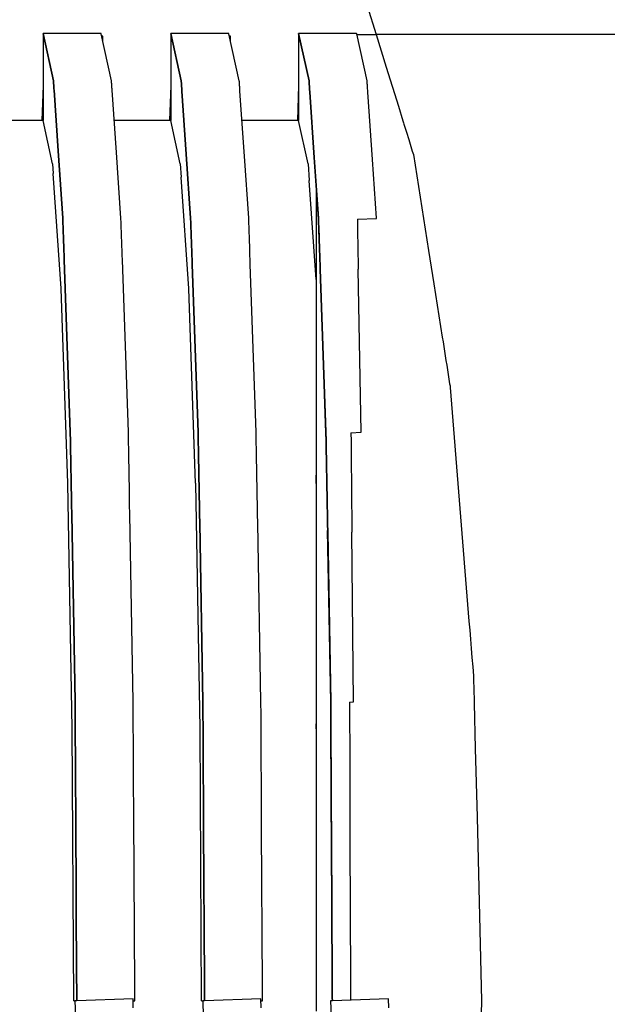
# Model space of a CAD drawing. Units: millimetres. Extents: x -89464 to -40948, y 26700 to 55726.
# Drawn here: x -85713 to -85710, y 39285 to 39290 of the extents above; entities that cross this region are included whole.
import ezdxf

# ---------------------------------------------------------------- set-up
doc = ezdxf.new("R2010")
doc.units = ezdxf.units.MM
doc.layers.add('Vaillant_HEIZ', color=7, linetype='Continuous')

msp = doc.modelspace()

# ---------------------------------------------------------------- linework, layer by layer
at = {"layer": 'Vaillant_HEIZ'}
for p, q in [((-85711.3632, 39289.76), (-85711.319, 39289.6179)), ((-85712.6888, 39289.623), (-85712.978, 39289.623)), ((-85712.978, 39289.623), (-85712.926, 39289.3872)), ((-85712.926, 39289.3872), (-85712.978, 39289.623)), ((-85712.978, 39289.623), (-85712.978, 39289.6194)), ((-85712.978, 39289.6194), (-85712.978, 39289.6159)), ((-85712.978, 39289.6159), (-85712.978, 39289.6124)), ((-85712.978, 39289.6124), (-85712.978, 39289.6089)), ((-85712.978, 39289.6089), (-85712.978, 39289.6054)), ((-85712.978, 39289.6054), (-85712.978, 39289.6018)), ((-85712.978, 39289.6018), (-85712.978, 39289.5983)), ((-85712.978, 39289.5983), (-85712.978, 39289.5948)), ((-85712.978, 39289.5948), (-85712.978, 39289.5913)), ((-85712.978, 39289.5913), (-85712.978, 39289.1889)), ((-85712.6885, 39289.6214), (-85712.6888, 39289.623)), ((-85712.6369, 39289.3872), (-85712.6885, 39289.6214)), ((-85712.6799, 39289.6099), (-85712.686, 39289.6101)), ((-85712.6807, 39289.5861), (-85712.6799, 39289.6099)), ((-85712.0523, 39289.623), (-85712.3414, 39289.623)), ((-85712.3414, 39289.623), (-85712.2895, 39289.3872)), ((-85712.2895, 39289.3872), (-85712.3414, 39289.623)), ((-85712.3414, 39289.623), (-85712.3414, 39289.6194)), ((-85712.3414, 39289.6194), (-85712.3414, 39289.6159)), ((-85712.3414, 39289.6159), (-85712.3414, 39289.6124)), ((-85712.3414, 39289.6124), (-85712.3414, 39289.6089)), ((-85712.3414, 39289.6089), (-85712.3414, 39289.6054)), ((-85712.3414, 39289.6054), (-85712.3414, 39289.6018)), ((-85712.3414, 39289.6018), (-85712.3414, 39289.5983)), ((-85712.3414, 39289.5983), (-85712.3414, 39289.5948)), ((-85712.3414, 39289.5948), (-85712.3414, 39289.5913)), ((-85712.3414, 39289.5913), (-85712.3414, 39289.5878)), ((-85712.0519, 39289.6214), (-85712.0523, 39289.623)), ((-85712.0003, 39289.3872), (-85712.0519, 39289.6214)), ((-85712.0433, 39289.6099), (-85712.0494, 39289.6101)), ((-85712.0442, 39289.5861), (-85712.0433, 39289.6099)), ((-85711.4157, 39289.623), (-85711.7049, 39289.623)), ((-85711.7049, 39289.623), (-85711.6529, 39289.3872)), ((-85711.6529, 39289.3872), (-85711.7049, 39289.623)), ((-85711.7049, 39289.623), (-85711.7049, 39289.6194)), ((-85711.7049, 39289.6194), (-85711.7049, 39289.6159)), ((-85711.7049, 39289.6159), (-85711.7049, 39289.6124)), ((-85711.7049, 39289.6124), (-85711.7049, 39289.6089)), ((-85711.7049, 39289.6089), (-85711.7049, 39289.6054)), ((-85711.7049, 39289.6054), (-85711.7049, 39289.6018)), ((-85711.7049, 39289.6018), (-85711.7049, 39289.5983)), ((-85711.7049, 39289.5983), (-85711.7049, 39289.5948)), ((-85711.7049, 39289.5948), (-85711.7049, 39289.5913)), ((-85711.7049, 39289.5913), (-85711.7049, 39289.5878)), ((-85711.4154, 39289.6214), (-85711.4157, 39289.623)), ((-85711.3638, 39289.3872), (-85711.4154, 39289.6214)), ((-85711.3187, 39289.6169), (-85711.4144, 39289.6169)), ((-85607.5511, 39289.623), (-85711.3192, 39289.6185)), ((-85711.319, 39289.6179), (-85711.2682, 39289.4544)), ((-85712.3414, 39289.5878), (-85712.3414, 39289.1889)), ((-85711.7049, 39289.5878), (-85711.7049, 39289.5843)), ((-85711.7049, 39289.5843), (-85711.7049, 39289.1889)), ((-85711.2682, 39289.4544), (-85711.208, 39289.2607)), ((-85712.978, 39289.3639), (-85712.9841, 39289.1889)), ((-85712.926, 39289.3872), (-85712.9257, 39289.3821)), ((-85712.9257, 39289.3821), (-85712.926, 39289.3872)), ((-85712.9257, 39289.3821), (-85712.9253, 39289.377)), ((-85712.9253, 39289.377), (-85712.9257, 39289.3821)), ((-85712.9253, 39289.377), (-85712.925, 39289.3719)), ((-85712.925, 39289.3719), (-85712.9253, 39289.377)), ((-85712.925, 39289.3719), (-85712.9246, 39289.3668)), ((-85712.9246, 39289.3668), (-85712.925, 39289.3719)), ((-85712.9246, 39289.3668), (-85712.9243, 39289.3617)), ((-85712.9243, 39289.3617), (-85712.9246, 39289.3668)), ((-85712.9243, 39289.3617), (-85712.924, 39289.3566)), ((-85712.924, 39289.3566), (-85712.9243, 39289.3617)), ((-85712.924, 39289.3566), (-85712.9236, 39289.3515)), ((-85712.9236, 39289.3515), (-85712.924, 39289.3566)), ((-85712.9236, 39289.3515), (-85712.9233, 39289.3464)), ((-85712.9233, 39289.3464), (-85712.9236, 39289.3515)), ((-85712.9233, 39289.3464), (-85712.9229, 39289.3413)), ((-85712.9229, 39289.3413), (-85712.9233, 39289.3464)), ((-85712.6365, 39289.3821), (-85712.6369, 39289.3872)), ((-85712.6362, 39289.377), (-85712.6365, 39289.3821)), ((-85712.6358, 39289.3719), (-85712.6362, 39289.377)), ((-85712.6355, 39289.3668), (-85712.6358, 39289.3719)), ((-85712.6351, 39289.3617), (-85712.6355, 39289.3668)), ((-85712.6348, 39289.3566), (-85712.6351, 39289.3617)), ((-85712.6344, 39289.3515), (-85712.6348, 39289.3566)), ((-85712.6341, 39289.3464), (-85712.6344, 39289.3515)), ((-85712.6337, 39289.3413), (-85712.6341, 39289.3464)), ((-85712.3414, 39289.3639), (-85712.3475, 39289.1889)), ((-85712.2895, 39289.3872), (-85712.2891, 39289.3821)), ((-85712.2891, 39289.3821), (-85712.2895, 39289.3872)), ((-85712.2891, 39289.3821), (-85712.2888, 39289.377)), ((-85712.2888, 39289.377), (-85712.2891, 39289.3821)), ((-85712.2888, 39289.377), (-85712.2884, 39289.3719)), ((-85712.2884, 39289.3719), (-85712.2888, 39289.377)), ((-85712.2884, 39289.3719), (-85712.2881, 39289.3668)), ((-85712.2881, 39289.3668), (-85712.2884, 39289.3719)), ((-85712.2881, 39289.3668), (-85712.2877, 39289.3617)), ((-85712.2877, 39289.3617), (-85712.2881, 39289.3668)), ((-85712.2877, 39289.3617), (-85712.2874, 39289.3566)), ((-85712.2874, 39289.3566), (-85712.2877, 39289.3617)), ((-85712.2874, 39289.3566), (-85712.287, 39289.3515)), ((-85712.287, 39289.3515), (-85712.2874, 39289.3566)), ((-85712.287, 39289.3515), (-85712.2867, 39289.3464)), ((-85712.2867, 39289.3464), (-85712.287, 39289.3515)), ((-85712.2867, 39289.3464), (-85712.2863, 39289.3413)), ((-85712.2863, 39289.3413), (-85712.2867, 39289.3464)), ((-85712, 39289.3821), (-85712.0003, 39289.3872)), ((-85711.9996, 39289.377), (-85712, 39289.3821)), ((-85711.9993, 39289.3719), (-85711.9996, 39289.377)), ((-85711.9989, 39289.3668), (-85711.9993, 39289.3719)), ((-85711.9986, 39289.3617), (-85711.9989, 39289.3668)), ((-85711.9982, 39289.3566), (-85711.9986, 39289.3617)), ((-85711.9979, 39289.3515), (-85711.9982, 39289.3566)), ((-85711.9975, 39289.3464), (-85711.9979, 39289.3515)), ((-85711.9972, 39289.3413), (-85711.9975, 39289.3464)), ((-85711.7049, 39289.3639), (-85711.711, 39289.1889)), ((-85711.6529, 39289.3872), (-85711.6526, 39289.3821)), ((-85711.6526, 39289.3821), (-85711.6529, 39289.3872)), ((-85711.6526, 39289.3821), (-85711.6522, 39289.377)), ((-85711.6522, 39289.377), (-85711.6526, 39289.3821)), ((-85711.6522, 39289.377), (-85711.6519, 39289.3719)), ((-85711.6519, 39289.3719), (-85711.6522, 39289.377)), ((-85711.6519, 39289.3719), (-85711.6515, 39289.3668)), ((-85711.6515, 39289.3668), (-85711.6519, 39289.3719)), ((-85711.6515, 39289.3668), (-85711.6512, 39289.3617)), ((-85711.6512, 39289.3617), (-85711.6515, 39289.3668)), ((-85711.6512, 39289.3617), (-85711.6508, 39289.3566)), ((-85711.6508, 39289.3566), (-85711.6512, 39289.3617)), ((-85711.6508, 39289.3566), (-85711.6505, 39289.3515)), ((-85711.6505, 39289.3515), (-85711.6508, 39289.3566)), ((-85711.6505, 39289.3515), (-85711.6501, 39289.3464)), ((-85711.6501, 39289.3464), (-85711.6505, 39289.3515)), ((-85711.6501, 39289.3464), (-85711.6498, 39289.3413)), ((-85711.6498, 39289.3413), (-85711.6501, 39289.3464)), ((-85711.3634, 39289.3821), (-85711.3638, 39289.3872)), ((-85711.3631, 39289.377), (-85711.3634, 39289.3821)), ((-85711.3627, 39289.3719), (-85711.3631, 39289.377)), ((-85711.3624, 39289.3668), (-85711.3627, 39289.3719)), ((-85711.362, 39289.3617), (-85711.3624, 39289.3668)), ((-85711.3617, 39289.3566), (-85711.362, 39289.3617)), ((-85711.3613, 39289.3515), (-85711.3617, 39289.3566)), ((-85711.361, 39289.3464), (-85711.3613, 39289.3515)), ((-85711.3606, 39289.3413), (-85711.361, 39289.3464)), ((-85712.9229, 39289.3413), (-85712.9022, 39289.0385)), ((-85712.9022, 39289.0385), (-85712.9229, 39289.3413)), ((-85712.6124, 39289.0295), (-85712.6337, 39289.3413)), ((-85712.2863, 39289.3413), (-85712.286, 39289.3362)), ((-85712.286, 39289.3362), (-85712.2863, 39289.3413)), ((-85712.286, 39289.3362), (-85712.2644, 39289.0215)), ((-85712.2644, 39289.0215), (-85712.286, 39289.3362)), ((-85711.9968, 39289.3362), (-85711.9972, 39289.3413)), ((-85711.9747, 39289.0125), (-85711.9968, 39289.3362)), ((-85711.6498, 39289.3413), (-85711.6494, 39289.3362)), ((-85711.6494, 39289.3362), (-85711.6498, 39289.3413)), ((-85711.6494, 39289.3362), (-85711.6491, 39289.3311)), ((-85711.6491, 39289.3311), (-85711.6494, 39289.3362)), ((-85711.6491, 39289.3311), (-85711.6267, 39289.0045)), ((-85711.6267, 39289.0045), (-85711.6491, 39289.3311)), ((-85711.3603, 39289.3362), (-85711.3606, 39289.3413)), ((-85711.3599, 39289.3311), (-85711.3603, 39289.3362)), ((-85711.3369, 39288.9956), (-85711.3599, 39289.3311)), ((-85711.208, 39289.2607), (-85711.1852, 39289.1875)), ((-85712.978, 39289.1889), (-85713.2599, 39289.1889)), ((-85712.9307, 39288.9746), (-85712.978, 39289.1889)), ((-85712.3414, 39289.1889), (-85712.6233, 39289.1889)), ((-85712.2942, 39288.9746), (-85712.3414, 39289.1889)), ((-85711.7049, 39289.1889), (-85711.9867, 39289.1889)), ((-85711.6576, 39288.9746), (-85711.7049, 39289.1889)), ((-85711.1852, 39289.1875), (-85711.1836, 39289.1824)), ((-85711.1836, 39289.1824), (-85711.182, 39289.1773)), ((-85711.182, 39289.1773), (-85711.1804, 39289.1721)), ((-85711.1804, 39289.1721), (-85711.1789, 39289.167)), ((-85711.1789, 39289.167), (-85711.1773, 39289.1619)), ((-85711.1773, 39289.1619), (-85711.1757, 39289.1568)), ((-85711.1757, 39289.1568), (-85711.1741, 39289.1517)), ((-85711.1741, 39289.1517), (-85711.1725, 39289.1466)), ((-85711.1725, 39289.1466), (-85711.1709, 39289.1414)), ((-85711.1709, 39289.1414), (-85711.1693, 39289.1363)), ((-85711.1693, 39289.1363), (-85711.1677, 39289.1312)), ((-85711.1677, 39289.1312), (-85711.1565, 39289.0952)), ((-85711.1565, 39289.0952), (-85711.1386, 39289.0375)), ((-85712.9022, 39289.0385), (-85712.8792, 39288.7031)), ((-85712.8792, 39288.7031), (-85712.9022, 39289.0385)), ((-85712.59, 39288.7031), (-85712.6124, 39289.0295)), ((-85712.2644, 39289.0215), (-85712.2426, 39288.7031)), ((-85712.2426, 39288.7031), (-85712.2644, 39289.0215)), ((-85711.9535, 39288.7031), (-85711.9747, 39289.0125)), ((-85711.6267, 39289.0045), (-85711.6061, 39288.7031)), ((-85711.6061, 39288.7031), (-85711.6267, 39289.0045)), ((-85711.1386, 39289.0375), (-85711.1332, 39289.0202)), ((-85711.1332, 39289.0202), (-85711.0574, 39288.5415)), ((-85712.9307, 39288.9746), (-85712.9307, 39288.9745)), ((-85712.9307, 39288.9745), (-85712.9273, 39288.9252)), ((-85712.2942, 39288.9746), (-85712.2941, 39288.9745)), ((-85712.2941, 39288.9745), (-85712.2896, 39288.9082)), ((-85711.6576, 39288.9746), (-85711.6576, 39288.9745)), ((-85711.6576, 39288.9745), (-85711.6519, 39288.8912)), ((-85711.3169, 39288.7031), (-85711.3369, 39288.9956)), ((-85712.8881, 39288.3526), (-85712.9273, 39288.9252)), ((-85712.2515, 39288.3526), (-85712.2896, 39288.9082)), ((-85711.6181, 39288.3979), (-85711.6519, 39288.8912)), ((-85711.6062, 39288.6989), (-85711.6181, 39288.8723)), ((-85711.6181, 39288.8723), (-85711.6181, 39288.6982)), ((-85712.8792, 39288.7031), (-85712.8784, 39288.6801)), ((-85712.8784, 39288.6801), (-85712.8792, 39288.7031)), ((-85712.8784, 39288.6801), (-85712.8776, 39288.657)), ((-85712.8776, 39288.657), (-85712.8784, 39288.6801)), ((-85712.5892, 39288.6801), (-85712.59, 39288.7031)), ((-85712.5884, 39288.657), (-85712.5892, 39288.6801)), ((-85712.2426, 39288.7031), (-85712.2418, 39288.6801)), ((-85712.2418, 39288.6801), (-85712.2426, 39288.7031)), ((-85712.2418, 39288.6801), (-85712.241, 39288.657)), ((-85712.241, 39288.657), (-85712.2418, 39288.6801)), ((-85711.9527, 39288.6801), (-85711.9535, 39288.7031)), ((-85711.9519, 39288.657), (-85711.9527, 39288.6801)), ((-85711.6181, 39288.6982), (-85711.6181, 39288.6875)), ((-85711.6181, 39288.6875), (-85711.6181, 39288.6645)), ((-85711.6181, 39288.6645), (-85711.6181, 39288.6414)), ((-85711.6061, 39288.6982), (-85711.6062, 39288.6989)), ((-85711.6061, 39288.7031), (-85711.6053, 39288.6801)), ((-85711.6053, 39288.6801), (-85711.6061, 39288.7031)), ((-85711.6061, 39288.6982), (-85711.6058, 39288.6871)), ((-85711.6058, 39288.6871), (-85711.605, 39288.664)), ((-85711.6053, 39288.6801), (-85711.6045, 39288.657)), ((-85711.6045, 39288.657), (-85711.6053, 39288.6801)), ((-85711.605, 39288.664), (-85711.6041, 39288.6409)), ((-85711.4123, 39288.6982), (-85711.3169, 39288.7017)), ((-85711.4123, 39288.6982), (-85711.412, 39288.6801)), ((-85711.412, 39288.6801), (-85711.4116, 39288.657)), ((-85711.3169, 39288.7017), (-85711.3169, 39288.7031)), ((-85712.8776, 39288.657), (-85712.8768, 39288.6339)), ((-85712.8768, 39288.6339), (-85712.8776, 39288.657)), ((-85712.8768, 39288.6339), (-85712.876, 39288.6108)), ((-85712.876, 39288.6108), (-85712.8768, 39288.6339)), ((-85712.876, 39288.6108), (-85712.8752, 39288.5877)), ((-85712.8752, 39288.5877), (-85712.876, 39288.6108)), ((-85712.5876, 39288.6339), (-85712.5884, 39288.657)), ((-85712.5868, 39288.6108), (-85712.5876, 39288.6339)), ((-85712.586, 39288.5877), (-85712.5868, 39288.6108)), ((-85712.241, 39288.657), (-85712.2402, 39288.6339)), ((-85712.2402, 39288.6339), (-85712.241, 39288.657)), ((-85712.2402, 39288.6339), (-85712.2394, 39288.6108)), ((-85712.2394, 39288.6108), (-85712.2402, 39288.6339)), ((-85712.2394, 39288.6108), (-85712.2386, 39288.5877)), ((-85712.2386, 39288.5877), (-85712.2394, 39288.6108)), ((-85711.9511, 39288.6339), (-85711.9519, 39288.657)), ((-85711.9502, 39288.6108), (-85711.9511, 39288.6339)), ((-85711.9494, 39288.5877), (-85711.9502, 39288.6108)), ((-85711.6181, 39288.6414), (-85711.6181, 39288.6183)), ((-85711.6181, 39288.6183), (-85711.6181, 39288.5953)), ((-85711.6045, 39288.657), (-85711.6037, 39288.6339)), ((-85711.6037, 39288.6339), (-85711.6045, 39288.657)), ((-85711.6041, 39288.6409), (-85711.6033, 39288.6178)), ((-85711.6037, 39288.6339), (-85711.6029, 39288.6108)), ((-85711.6029, 39288.6108), (-85711.6037, 39288.6339)), ((-85711.6033, 39288.6178), (-85711.6025, 39288.5947)), ((-85711.6029, 39288.6108), (-85711.6021, 39288.5877)), ((-85711.6021, 39288.5877), (-85711.6029, 39288.6108)), ((-85711.4116, 39288.657), (-85711.4112, 39288.6339)), ((-85711.4112, 39288.6339), (-85711.4108, 39288.6108)), ((-85711.4108, 39288.6108), (-85711.4104, 39288.5877)), ((-85712.8752, 39288.5877), (-85712.8744, 39288.5647)), ((-85712.8744, 39288.5647), (-85712.8752, 39288.5877)), ((-85712.8744, 39288.5647), (-85712.8736, 39288.5416)), ((-85712.8736, 39288.5416), (-85712.8744, 39288.5647)), ((-85712.5852, 39288.5647), (-85712.586, 39288.5877)), ((-85712.5844, 39288.5416), (-85712.5852, 39288.5647)), ((-85712.2386, 39288.5877), (-85712.2378, 39288.5647)), ((-85712.2378, 39288.5647), (-85712.2386, 39288.5877)), ((-85712.2378, 39288.5647), (-85712.237, 39288.5416)), ((-85712.237, 39288.5416), (-85712.2378, 39288.5647)), ((-85711.9486, 39288.5647), (-85711.9494, 39288.5877)), ((-85711.9478, 39288.5416), (-85711.9486, 39288.5647)), ((-85711.6181, 39288.5953), (-85711.6181, 39288.5722)), ((-85711.6181, 39288.5722), (-85711.6181, 39288.5491)), ((-85711.6025, 39288.5947), (-85711.6017, 39288.5716)), ((-85711.6021, 39288.5877), (-85711.6013, 39288.5647)), ((-85711.6013, 39288.5647), (-85711.6021, 39288.5877)), ((-85711.6017, 39288.5716), (-85711.6009, 39288.5485)), ((-85711.6013, 39288.5647), (-85711.6004, 39288.5416)), ((-85711.6004, 39288.5416), (-85711.6013, 39288.5647)), ((-85711.4104, 39288.5877), (-85711.41, 39288.5647)), ((-85711.41, 39288.5647), (-85711.4096, 39288.5416)), ((-85712.8736, 39288.5416), (-85712.8727, 39288.5185)), ((-85712.8727, 39288.5185), (-85712.8736, 39288.5416)), ((-85712.8727, 39288.5185), (-85712.8719, 39288.4954)), ((-85712.8719, 39288.4954), (-85712.8727, 39288.5185)), ((-85712.5836, 39288.5185), (-85712.5844, 39288.5416)), ((-85712.5828, 39288.4954), (-85712.5836, 39288.5185)), ((-85712.237, 39288.5416), (-85712.2362, 39288.5185)), ((-85712.2362, 39288.5185), (-85712.237, 39288.5416)), ((-85712.2362, 39288.5185), (-85712.2354, 39288.4954)), ((-85712.2354, 39288.4954), (-85712.2362, 39288.5185)), ((-85711.947, 39288.5185), (-85711.9478, 39288.5416)), ((-85711.9462, 39288.4954), (-85711.947, 39288.5185)), ((-85711.6181, 39288.5491), (-85711.6181, 39288.5261)), ((-85711.6181, 39288.5261), (-85711.6181, 39288.503)), ((-85711.6009, 39288.5485), (-85711.6001, 39288.5254)), ((-85711.6004, 39288.5416), (-85711.5996, 39288.5185)), ((-85711.5996, 39288.5185), (-85711.6004, 39288.5416)), ((-85711.6001, 39288.5254), (-85711.5993, 39288.5023)), ((-85711.5996, 39288.5185), (-85711.5988, 39288.4954)), ((-85711.5988, 39288.4954), (-85711.5996, 39288.5185)), ((-85711.4096, 39288.5416), (-85711.4092, 39288.5185)), ((-85711.4092, 39288.5185), (-85711.4088, 39288.4954)), ((-85711.0574, 39288.5415), (-85711.0312, 39288.3763)), ((-85712.8719, 39288.4954), (-85712.842, 39287.6376)), ((-85712.842, 39287.6376), (-85712.8719, 39288.4954)), ((-85712.5528, 39287.6376), (-85712.5828, 39288.4954)), ((-85712.2354, 39288.4954), (-85712.2346, 39288.4724)), ((-85712.2346, 39288.4724), (-85712.2354, 39288.4954)), ((-85712.2346, 39288.4724), (-85712.2055, 39287.6376)), ((-85712.2055, 39287.6376), (-85712.2346, 39288.4724)), ((-85711.9454, 39288.4724), (-85711.9462, 39288.4954)), ((-85711.9163, 39287.6376), (-85711.9454, 39288.4724)), ((-85711.6181, 39288.503), (-85711.6181, 39288.48)), ((-85711.6181, 39288.48), (-85711.6181, 39288.4569)), ((-85711.5993, 39288.5023), (-85711.5985, 39288.4792)), ((-85711.5988, 39288.4954), (-85711.598, 39288.4724)), ((-85711.598, 39288.4724), (-85711.5988, 39288.4954)), ((-85711.5985, 39288.4792), (-85711.5977, 39288.4562)), ((-85711.598, 39288.4724), (-85711.5972, 39288.4493)), ((-85711.5972, 39288.4493), (-85711.598, 39288.4724)), ((-85711.4088, 39288.4954), (-85711.4084, 39288.4724)), ((-85711.4084, 39288.4724), (-85711.408, 39288.4493)), ((-85711.6181, 39288.4569), (-85711.6181, 39287.6341)), ((-85711.569, 39287.6351), (-85711.5977, 39288.4562)), ((-85711.5972, 39288.4493), (-85711.5689, 39287.6376)), ((-85711.5689, 39287.6376), (-85711.5972, 39288.4493)), ((-85711.3938, 39287.6376), (-85711.408, 39288.4493)), ((-85711.0312, 39288.3763), (-85710.9892, 39288.111)), ((-85712.888, 39288.352), (-85712.8881, 39288.3526)), ((-85712.8542, 39287.3834), (-85712.888, 39288.352)), ((-85712.2515, 39288.352), (-85712.2515, 39288.3526)), ((-85712.2177, 39287.3834), (-85712.2515, 39288.352)), ((-85710.9892, 39288.111), (-85710.9855, 39288.0878)), ((-85710.9855, 39288.0878), (-85710.9819, 39288.0646)), ((-85710.9819, 39288.0646), (-85710.9782, 39288.0414)), ((-85710.9782, 39288.0414), (-85710.9745, 39288.0182)), ((-85710.9745, 39288.0182), (-85710.9708, 39287.995)), ((-85710.9708, 39287.995), (-85710.9672, 39287.9718)), ((-85710.9672, 39287.9718), (-85710.9635, 39287.9486)), ((-85710.9635, 39287.9486), (-85710.9598, 39287.9254)), ((-85710.9598, 39287.9254), (-85710.9561, 39287.9022)), ((-85710.9561, 39287.9022), (-85710.9525, 39287.879)), ((-85710.9525, 39287.879), (-85710.9507, 39287.868)), ((-85710.9507, 39287.868), (-85710.9501, 39287.86)), ((-85710.9501, 39287.86), (-85710.8563, 39286.6975)), ((-85712.842, 39287.6376), (-85712.8412, 39287.5923)), ((-85712.8412, 39287.5923), (-85712.842, 39287.6376)), ((-85712.552, 39287.5923), (-85712.5528, 39287.6376)), ((-85712.2055, 39287.6376), (-85712.2046, 39287.5923)), ((-85712.2046, 39287.5923), (-85712.2055, 39287.6376)), ((-85711.9155, 39287.5923), (-85711.9163, 39287.6376)), ((-85711.6181, 39287.6341), (-85711.6181, 39287.6047)), ((-85711.569, 39287.6341), (-85711.569, 39287.6351)), ((-85711.569, 39287.6341), (-85711.5684, 39287.6012)), ((-85711.5689, 39287.6376), (-85711.5681, 39287.5923)), ((-85711.5681, 39287.5923), (-85711.5689, 39287.6376)), ((-85711.444, 39287.6341), (-85711.3938, 39287.6376)), ((-85711.444, 39287.6341), (-85711.4436, 39287.5923)), ((-85712.8412, 39287.5923), (-85712.8404, 39287.547)), ((-85712.8404, 39287.547), (-85712.8412, 39287.5923)), ((-85712.5512, 39287.547), (-85712.552, 39287.5923)), ((-85712.2046, 39287.5923), (-85712.2038, 39287.547)), ((-85712.2038, 39287.547), (-85712.2046, 39287.5923)), ((-85711.9147, 39287.547), (-85711.9155, 39287.5923)), ((-85711.6181, 39287.6047), (-85711.6181, 39287.5595)), ((-85711.5684, 39287.6012), (-85711.5676, 39287.5559)), ((-85711.5681, 39287.5923), (-85711.5673, 39287.547)), ((-85711.5673, 39287.547), (-85711.5681, 39287.5923)), ((-85711.4436, 39287.5923), (-85711.4432, 39287.547)), ((-85712.8404, 39287.547), (-85712.8396, 39287.5017)), ((-85712.8396, 39287.5017), (-85712.8404, 39287.547)), ((-85712.5504, 39287.5017), (-85712.5512, 39287.547)), ((-85712.2038, 39287.547), (-85712.203, 39287.5017)), ((-85712.203, 39287.5017), (-85712.2038, 39287.547)), ((-85711.9139, 39287.5017), (-85711.9147, 39287.547)), ((-85711.6181, 39287.5595), (-85711.6181, 39287.5142)), ((-85711.5676, 39287.5559), (-85711.5668, 39287.5106)), ((-85711.5673, 39287.547), (-85711.5665, 39287.5017)), ((-85711.5665, 39287.5017), (-85711.5673, 39287.547)), ((-85711.4432, 39287.547), (-85711.4428, 39287.5017)), ((-85712.8396, 39287.5017), (-85712.8388, 39287.4565)), ((-85712.8388, 39287.4565), (-85712.8396, 39287.5017)), ((-85712.5496, 39287.4565), (-85712.5504, 39287.5017)), ((-85712.203, 39287.5017), (-85712.2022, 39287.4565)), ((-85712.2022, 39287.4565), (-85712.203, 39287.5017)), ((-85711.9131, 39287.4565), (-85711.9139, 39287.5017)), ((-85711.6181, 39287.5142), (-85711.6181, 39287.4689)), ((-85711.5668, 39287.5106), (-85711.566, 39287.4652)), ((-85711.5665, 39287.5017), (-85711.5657, 39287.4565)), ((-85711.5657, 39287.4565), (-85711.5665, 39287.5017)), ((-85711.4428, 39287.5017), (-85711.4424, 39287.4565)), ((-85712.8388, 39287.4565), (-85712.838, 39287.4112)), ((-85712.838, 39287.4112), (-85712.8388, 39287.4565)), ((-85712.5488, 39287.4112), (-85712.5496, 39287.4565)), ((-85712.2022, 39287.4565), (-85712.2014, 39287.4112)), ((-85712.2014, 39287.4112), (-85712.2022, 39287.4565)), ((-85711.9123, 39287.4112), (-85711.9131, 39287.4565)), ((-85711.6181, 39287.4689), (-85711.6181, 39287.4237)), ((-85711.566, 39287.4652), (-85711.5652, 39287.4199)), ((-85711.5657, 39287.4565), (-85711.5649, 39287.4112)), ((-85711.5649, 39287.4112), (-85711.5657, 39287.4565)), ((-85711.4424, 39287.4565), (-85711.442, 39287.4112)), ((-85712.838, 39287.4112), (-85712.8372, 39287.3659)), ((-85712.8372, 39287.3659), (-85712.838, 39287.4112)), ((-85712.548, 39287.3659), (-85712.5488, 39287.4112)), ((-85712.2014, 39287.4112), (-85712.2006, 39287.3659)), ((-85712.2006, 39287.3659), (-85712.2014, 39287.4112)), ((-85711.9115, 39287.3659), (-85711.9123, 39287.4112)), ((-85711.6181, 39287.3825), (-85711.6181, 39287.4237)), ((-85711.6181, 39287.4237), (-85711.6181, 39287.3784)), ((-85711.5652, 39287.4199), (-85711.5644, 39287.3746)), ((-85711.5649, 39287.4112), (-85711.5641, 39287.3659)), ((-85711.5641, 39287.3659), (-85711.5649, 39287.4112)), ((-85711.442, 39287.4112), (-85711.4416, 39287.3659)), ((-85712.8542, 39287.3825), (-85712.8542, 39287.3834)), ((-85712.8325, 39286.1616), (-85712.8542, 39287.3825)), ((-85712.8372, 39287.3659), (-85712.8364, 39287.3206)), ((-85712.8364, 39287.3206), (-85712.8372, 39287.3659)), ((-85712.5472, 39287.3206), (-85712.548, 39287.3659)), ((-85712.2176, 39287.3825), (-85712.2177, 39287.3834)), ((-85712.1959, 39286.1616), (-85712.2176, 39287.3825)), ((-85712.2006, 39287.3659), (-85712.1998, 39287.3206)), ((-85712.1998, 39287.3206), (-85712.2006, 39287.3659)), ((-85711.9106, 39287.3206), (-85711.9115, 39287.3659)), ((-85711.6181, 39287.3784), (-85711.6181, 39287.3332)), ((-85711.5644, 39287.3746), (-85711.5636, 39287.3293)), ((-85711.5641, 39287.3659), (-85711.5633, 39287.3206)), ((-85711.5633, 39287.3206), (-85711.5641, 39287.3659)), ((-85711.4416, 39287.3659), (-85711.4412, 39287.3206)), ((-85712.8364, 39287.3206), (-85712.8356, 39287.2753)), ((-85712.8356, 39287.2753), (-85712.8364, 39287.3206)), ((-85712.5464, 39287.2753), (-85712.5472, 39287.3206)), ((-85712.1998, 39287.3206), (-85712.199, 39287.2753)), ((-85712.199, 39287.2753), (-85712.1998, 39287.3206)), ((-85711.9098, 39287.2753), (-85711.9106, 39287.3206)), ((-85711.6181, 39287.3332), (-85711.6181, 39287.2879)), ((-85711.6181, 39287.2879), (-85711.6181, 39287.2426)), ((-85711.5636, 39287.3293), (-85711.5628, 39287.284)), ((-85711.5633, 39287.3206), (-85711.5625, 39287.2753)), ((-85711.5625, 39287.2753), (-85711.5633, 39287.3206)), ((-85711.4412, 39287.3206), (-85711.4408, 39287.2753)), ((-85712.8356, 39287.2753), (-85712.8348, 39287.23)), ((-85712.8348, 39287.23), (-85712.8356, 39287.2753)), ((-85712.5456, 39287.23), (-85712.5464, 39287.2753)), ((-85712.199, 39287.2753), (-85712.1982, 39287.23)), ((-85712.1982, 39287.23), (-85712.199, 39287.2753)), ((-85711.909, 39287.23), (-85711.9098, 39287.2753)), ((-85711.6181, 39287.2426), (-85711.6181, 39287.1974)), ((-85711.5628, 39287.284), (-85711.562, 39287.2386)), ((-85711.5625, 39287.2753), (-85711.5616, 39287.23)), ((-85711.5616, 39287.23), (-85711.5625, 39287.2753)), ((-85711.562, 39287.2386), (-85711.5611, 39287.1933)), ((-85711.4408, 39287.2753), (-85711.4404, 39287.23)), ((-85712.8348, 39287.23), (-85712.8181, 39286.295)), ((-85712.8181, 39286.295), (-85712.8348, 39287.23)), ((-85712.529, 39286.295), (-85712.5456, 39287.23)), ((-85712.1982, 39287.23), (-85712.1974, 39287.1847)), ((-85712.1974, 39287.1847), (-85712.1982, 39287.23)), ((-85711.9082, 39287.1847), (-85711.909, 39287.23)), ((-85711.6181, 39287.1974), (-85711.6181, 39287.1521)), ((-85711.5616, 39287.23), (-85711.5608, 39287.1847)), ((-85711.5608, 39287.1847), (-85711.5616, 39287.23)), ((-85711.5611, 39287.1933), (-85711.5603, 39287.148)), ((-85711.4404, 39287.23), (-85711.44, 39287.1847)), ((-85712.1974, 39287.1847), (-85712.1816, 39286.295)), ((-85712.1816, 39286.295), (-85712.1974, 39287.1847)), ((-85711.8924, 39286.295), (-85711.9082, 39287.1847)), ((-85711.6181, 39287.1521), (-85711.6181, 39286.2931)), ((-85711.5608, 39287.1847), (-85711.56, 39287.1394)), ((-85711.56, 39287.1394), (-85711.5608, 39287.1847)), ((-85711.5451, 39286.2939), (-85711.5603, 39287.148)), ((-85711.56, 39287.1394), (-85711.545, 39286.295)), ((-85711.545, 39286.295), (-85711.56, 39287.1394)), ((-85711.44, 39287.1847), (-85711.4396, 39287.1394)), ((-85711.432, 39286.295), (-85711.4396, 39287.1394)), ((-85710.8563, 39286.6975), (-85710.8526, 39286.6519)), ((-85710.8526, 39286.6519), (-85710.8489, 39286.6064)), ((-85710.8489, 39286.6064), (-85710.8452, 39286.5609)), ((-85710.8452, 39286.5609), (-85710.8416, 39286.5154)), ((-85710.8416, 39286.5154), (-85710.8379, 39286.4698)), ((-85710.8379, 39286.4698), (-85710.8342, 39286.4243)), ((-85710.8342, 39286.4243), (-85710.8336, 39286.4161)), ((-85710.8336, 39286.4161), (-85710.833, 39286.3944)), ((-85710.833, 39286.3944), (-85710.8323, 39286.368)), ((-85710.8323, 39286.368), (-85710.8317, 39286.3416)), ((-85710.8317, 39286.3416), (-85710.831, 39286.3152)), ((-85710.831, 39286.3152), (-85710.8304, 39286.2888)), ((-85712.8181, 39286.295), (-85712.8178, 39286.2317)), ((-85712.8178, 39286.2317), (-85712.8181, 39286.295)), ((-85712.5286, 39286.2317), (-85712.529, 39286.295)), ((-85712.1816, 39286.295), (-85712.1812, 39286.2317)), ((-85712.1812, 39286.2317), (-85712.1816, 39286.295)), ((-85711.8921, 39286.2317), (-85711.8924, 39286.295)), ((-85711.6181, 39286.2931), (-85711.6181, 39286.2484)), ((-85711.5451, 39286.2931), (-85711.5451, 39286.2939)), ((-85711.5451, 39286.2931), (-85711.5448, 39286.2411)), ((-85711.545, 39286.295), (-85711.5447, 39286.2317)), ((-85711.5447, 39286.2317), (-85711.545, 39286.295)), ((-85711.4509, 39286.2931), (-85711.432, 39286.295)), ((-85711.4509, 39286.2931), (-85711.4507, 39286.2317)), ((-85710.8304, 39286.2888), (-85710.8247, 39286.0631)), ((-85712.8178, 39286.2317), (-85712.8174, 39286.1685)), ((-85712.8174, 39286.1685), (-85712.8178, 39286.2317)), ((-85712.5283, 39286.1685), (-85712.5286, 39286.2317)), ((-85712.1812, 39286.2317), (-85712.1809, 39286.1685)), ((-85712.1809, 39286.1685), (-85712.1812, 39286.2317)), ((-85711.8917, 39286.1685), (-85711.8921, 39286.2317)), ((-85711.6181, 39286.2484), (-85711.6181, 39286.1851)), ((-85711.5448, 39286.2411), (-85711.5445, 39286.1778)), ((-85711.5447, 39286.2317), (-85711.5443, 39286.1685)), ((-85711.5443, 39286.1685), (-85711.5447, 39286.2317)), ((-85711.4507, 39286.2317), (-85711.4506, 39286.1685)), ((-85712.8324, 39286.1609), (-85712.8325, 39286.1616)), ((-85712.825, 39284.8067), (-85712.8324, 39286.1609)), ((-85712.8174, 39286.1685), (-85712.8171, 39286.1052)), ((-85712.8171, 39286.1052), (-85712.8174, 39286.1685)), ((-85712.5279, 39286.1052), (-85712.5283, 39286.1685)), ((-85712.1959, 39286.1609), (-85712.1959, 39286.1616)), ((-85712.1884, 39284.8067), (-85712.1959, 39286.1609)), ((-85712.1809, 39286.1685), (-85712.1805, 39286.1052)), ((-85712.1805, 39286.1052), (-85712.1809, 39286.1685)), ((-85711.8914, 39286.1052), (-85711.8917, 39286.1685)), ((-85711.6181, 39286.1609), (-85711.6181, 39286.1851)), ((-85711.6181, 39286.1851), (-85711.6181, 39286.1219)), ((-85711.5445, 39286.1778), (-85711.5441, 39286.1145)), ((-85711.5443, 39286.1685), (-85711.544, 39286.1052)), ((-85711.544, 39286.1052), (-85711.5443, 39286.1685)), ((-85711.4506, 39286.1685), (-85711.4504, 39286.1052)), ((-85711.6181, 39286.1219), (-85711.6181, 39286.0586)), ((-85711.5441, 39286.1145), (-85711.5438, 39286.0512)), ((-85712.8171, 39286.1052), (-85712.8167, 39286.0419)), ((-85712.8167, 39286.0419), (-85712.8171, 39286.1052)), ((-85712.5276, 39286.0419), (-85712.5279, 39286.1052)), ((-85712.1805, 39286.1052), (-85712.1802, 39286.0419)), ((-85712.1802, 39286.0419), (-85712.1805, 39286.1052)), ((-85711.891, 39286.0419), (-85711.8914, 39286.1052)), ((-85711.544, 39286.1052), (-85711.5436, 39286.0419)), ((-85711.5436, 39286.0419), (-85711.544, 39286.1052)), ((-85711.4504, 39286.1052), (-85711.4502, 39286.0419)), ((-85710.8247, 39286.0631), (-85710.8161, 39285.7201)), ((-85712.8167, 39286.0419), (-85712.8164, 39285.9787)), ((-85712.8164, 39285.9787), (-85712.8167, 39286.0419)), ((-85712.5272, 39285.9787), (-85712.5276, 39286.0419)), ((-85712.1802, 39286.0419), (-85712.1798, 39285.9787)), ((-85712.1798, 39285.9787), (-85712.1802, 39286.0419)), ((-85711.8907, 39285.9787), (-85711.891, 39286.0419)), ((-85711.6181, 39286.0586), (-85711.6181, 39285.9954)), ((-85711.5438, 39286.0512), (-85711.5434, 39285.988)), ((-85711.5436, 39286.0419), (-85711.5433, 39285.9787)), ((-85711.5433, 39285.9787), (-85711.5436, 39286.0419)), ((-85711.4502, 39286.0419), (-85711.45, 39285.9787)), ((-85712.8164, 39285.9787), (-85712.816, 39285.9154)), ((-85712.816, 39285.9154), (-85712.8164, 39285.9787)), ((-85712.5269, 39285.9154), (-85712.5272, 39285.9787)), ((-85712.1798, 39285.9787), (-85712.1795, 39285.9154)), ((-85712.1795, 39285.9154), (-85712.1798, 39285.9787)), ((-85711.8903, 39285.9154), (-85711.8907, 39285.9787)), ((-85711.6181, 39285.9954), (-85711.6181, 39285.9321)), ((-85711.5434, 39285.988), (-85711.5431, 39285.9247)), ((-85711.5433, 39285.9787), (-85711.5429, 39285.9154)), ((-85711.5429, 39285.9154), (-85711.5433, 39285.9787)), ((-85711.45, 39285.9787), (-85711.4499, 39285.9154)), ((-85712.816, 39285.9154), (-85712.8157, 39285.8521)), ((-85712.8157, 39285.8521), (-85712.816, 39285.9154)), ((-85712.5265, 39285.8521), (-85712.5269, 39285.9154)), ((-85712.1795, 39285.9154), (-85712.1791, 39285.8521)), ((-85712.1791, 39285.8521), (-85712.1795, 39285.9154)), ((-85711.89, 39285.8521), (-85711.8903, 39285.9154)), ((-85711.6181, 39285.9321), (-85711.6181, 39285.8689)), ((-85711.5431, 39285.9247), (-85711.5427, 39285.8614)), ((-85711.5429, 39285.9154), (-85711.5426, 39285.8521)), ((-85711.5426, 39285.8521), (-85711.5429, 39285.9154)), ((-85711.4499, 39285.9154), (-85711.4497, 39285.8521)), ((-85711.6181, 39285.8689), (-85711.6181, 39285.8056)), ((-85712.8157, 39285.8521), (-85712.8153, 39285.7889)), ((-85712.8153, 39285.7889), (-85712.8157, 39285.8521)), ((-85712.5262, 39285.7889), (-85712.5265, 39285.8521)), ((-85712.1791, 39285.8521), (-85712.1788, 39285.7889)), ((-85712.1788, 39285.7889), (-85712.1791, 39285.8521)), ((-85711.8896, 39285.7889), (-85711.89, 39285.8521)), ((-85711.5427, 39285.8614), (-85711.5424, 39285.7981)), ((-85711.5426, 39285.8521), (-85711.5422, 39285.7889)), ((-85711.5422, 39285.7889), (-85711.5426, 39285.8521)), ((-85711.4497, 39285.8521), (-85711.4495, 39285.7889)), ((-85712.8153, 39285.7889), (-85712.815, 39285.7256)), ((-85712.815, 39285.7256), (-85712.8153, 39285.7889)), ((-85712.5258, 39285.7256), (-85712.5262, 39285.7889)), ((-85712.1788, 39285.7889), (-85712.1784, 39285.7256)), ((-85712.1784, 39285.7256), (-85712.1788, 39285.7889)), ((-85711.8893, 39285.7256), (-85711.8896, 39285.7889)), ((-85711.6181, 39285.8056), (-85711.6181, 39285.7424)), ((-85711.5424, 39285.7981), (-85711.542, 39285.7348)), ((-85711.5422, 39285.7889), (-85711.5419, 39285.7256)), ((-85711.5419, 39285.7256), (-85711.5422, 39285.7889)), ((-85711.4495, 39285.7889), (-85711.4493, 39285.7256)), ((-85712.815, 39285.7256), (-85712.8104, 39284.8976)), ((-85712.8104, 39284.8976), (-85712.815, 39285.7256)), ((-85712.5211, 39284.8708), (-85712.5258, 39285.7256)), ((-85712.1784, 39285.7256), (-85712.1781, 39285.6624)), ((-85712.1781, 39285.6624), (-85712.1784, 39285.7256)), ((-85711.8889, 39285.6624), (-85711.8893, 39285.7256)), ((-85711.6181, 39285.7424), (-85711.6181, 39285.6791)), ((-85711.542, 39285.7348), (-85711.5417, 39285.6715)), ((-85711.5419, 39285.7256), (-85711.5415, 39285.6624)), ((-85711.5415, 39285.6624), (-85711.5419, 39285.7256)), ((-85711.4493, 39285.7256), (-85711.4492, 39285.6624)), ((-85710.8161, 39285.7201), (-85710.7932, 39284.8067)), ((-85711.6181, 39285.6791), (-85711.6181, 39285.6159)), ((-85711.5417, 39285.6715), (-85711.5413, 39285.6083)), ((-85712.1781, 39285.6624), (-85712.1739, 39284.9087)), ((-85712.1739, 39284.9087), (-85712.1781, 39285.6624)), ((-85711.8846, 39284.8819), (-85711.8889, 39285.6624)), ((-85711.5415, 39285.6624), (-85711.5412, 39285.5991)), ((-85711.5412, 39285.5991), (-85711.5415, 39285.6624)), ((-85711.4492, 39285.6624), (-85711.449, 39285.5991)), ((-85711.6181, 39285.6159), (-85711.6181, 39284.9085)), ((-85711.5413, 39285.6083), (-85711.5375, 39284.9099)), ((-85711.5412, 39285.5991), (-85711.5374, 39284.9198)), ((-85711.5374, 39284.9198), (-85711.5412, 39285.5991)), ((-85711.449, 39285.5991), (-85711.4471, 39284.9115)), ((-85712.8104, 39284.8976), (-85712.8103, 39284.8865)), ((-85712.8103, 39284.8865), (-85712.8104, 39284.8976)), ((-85712.8103, 39284.8865), (-85712.8103, 39284.8754)), ((-85712.8103, 39284.8754), (-85712.8103, 39284.8865)), ((-85712.1739, 39284.9087), (-85712.1739, 39284.8976)), ((-85712.1739, 39284.8976), (-85712.1739, 39284.9087)), ((-85712.1739, 39284.8976), (-85712.1738, 39284.8865)), ((-85712.1738, 39284.8865), (-85712.1739, 39284.8976)), ((-85712.1738, 39284.8865), (-85712.1737, 39284.8754)), ((-85712.1737, 39284.8754), (-85712.1738, 39284.8865)), ((-85711.6181, 39284.9085), (-85711.6181, 39284.8974)), ((-85711.6181, 39284.8974), (-85711.6181, 39284.8862)), ((-85711.6181, 39284.8862), (-85711.6181, 39284.8751)), ((-85711.5375, 39284.9099), (-85711.5374, 39284.8988)), ((-85711.5374, 39284.9198), (-85711.5374, 39284.9087)), ((-85711.5374, 39284.9087), (-85711.5374, 39284.9198)), ((-85711.5374, 39284.9087), (-85711.5373, 39284.8976)), ((-85711.5373, 39284.8976), (-85711.5374, 39284.9087)), ((-85711.5374, 39284.8988), (-85711.5374, 39284.8877)), ((-85711.5374, 39284.8877), (-85711.5373, 39284.8765)), ((-85711.5373, 39284.8976), (-85711.5372, 39284.8865)), ((-85711.5372, 39284.8865), (-85711.5373, 39284.8976)), ((-85711.5372, 39284.8865), (-85711.5372, 39284.8754)), ((-85711.5372, 39284.8754), (-85711.5372, 39284.8865)), ((-85711.4471, 39284.9115), (-85711.4471, 39284.9003)), ((-85711.4471, 39284.9003), (-85711.447, 39284.8892)), ((-85711.447, 39284.8892), (-85711.447, 39284.8781)), ((-85712.8103, 39284.8754), (-85712.8102, 39284.8643)), ((-85712.8102, 39284.8643), (-85712.8103, 39284.8754)), ((-85712.8102, 39284.8643), (-85712.8102, 39284.8532)), ((-85712.8102, 39284.8532), (-85712.8102, 39284.8643)), ((-85712.8102, 39284.8532), (-85712.8101, 39284.842)), ((-85712.8101, 39284.842), (-85712.8102, 39284.8532)), ((-85712.8101, 39284.842), (-85712.81, 39284.8309)), ((-85712.81, 39284.8309), (-85712.8101, 39284.842)), ((-85712.521, 39284.8597), (-85712.5211, 39284.8708)), ((-85712.521, 39284.8485), (-85712.521, 39284.8597)), ((-85712.5209, 39284.8374), (-85712.521, 39284.8485)), ((-85712.5208, 39284.8263), (-85712.5209, 39284.8374)), ((-85712.1737, 39284.8754), (-85712.1737, 39284.8643)), ((-85712.1737, 39284.8643), (-85712.1737, 39284.8754)), ((-85712.1737, 39284.8643), (-85712.1736, 39284.8532)), ((-85712.1736, 39284.8532), (-85712.1737, 39284.8643)), ((-85712.1736, 39284.8532), (-85712.1735, 39284.842)), ((-85712.1735, 39284.842), (-85712.1736, 39284.8532)), ((-85712.1735, 39284.842), (-85712.1735, 39284.8309)), ((-85712.1735, 39284.8309), (-85712.1735, 39284.842)), ((-85711.8845, 39284.8708), (-85711.8846, 39284.8819)), ((-85711.8845, 39284.8597), (-85711.8845, 39284.8708)), ((-85711.8844, 39284.8485), (-85711.8845, 39284.8597)), ((-85711.8844, 39284.8374), (-85711.8844, 39284.8485)), ((-85711.8843, 39284.8263), (-85711.8844, 39284.8374)), ((-85711.6181, 39284.8751), (-85711.6181, 39284.864)), ((-85711.6181, 39284.864), (-85711.6181, 39284.8529)), ((-85711.6181, 39284.8529), (-85711.6181, 39284.8418)), ((-85711.6181, 39284.8418), (-85711.6181, 39284.8307)), ((-85711.5373, 39284.8765), (-85711.5372, 39284.8654)), ((-85711.5372, 39284.8754), (-85711.5371, 39284.8643)), ((-85711.5371, 39284.8643), (-85711.5372, 39284.8754)), ((-85711.5372, 39284.8654), (-85711.5372, 39284.8543)), ((-85711.5372, 39284.8543), (-85711.5371, 39284.8432)), ((-85711.5371, 39284.8643), (-85711.5371, 39284.8532)), ((-85711.5371, 39284.8532), (-85711.5371, 39284.8643)), ((-85711.5371, 39284.8532), (-85711.537, 39284.842)), ((-85711.537, 39284.842), (-85711.5371, 39284.8532)), ((-85711.5371, 39284.8432), (-85711.537, 39284.8321)), ((-85711.537, 39284.842), (-85711.5369, 39284.8309)), ((-85711.5369, 39284.8309), (-85711.537, 39284.842)), ((-85711.447, 39284.8781), (-85711.447, 39284.867)), ((-85711.447, 39284.867), (-85711.4469, 39284.8559)), ((-85711.4469, 39284.8559), (-85711.4469, 39284.8448)), ((-85711.4469, 39284.8448), (-85711.4469, 39284.8337)), ((-85712.825, 39284.8067), (-85712.8188, 39284.8067)), ((-85712.8098, 39284.807), (-85712.8188, 39284.8067)), ((-85712.8188, 39284.8067), (-85712.8161, 39284.728)), ((-85712.81, 39284.8309), (-85712.81, 39284.8198)), ((-85712.81, 39284.8198), (-85712.81, 39284.8309)), ((-85712.81, 39284.8198), (-85712.8099, 39284.8087)), ((-85712.8099, 39284.8087), (-85712.81, 39284.8198)), ((-85712.8099, 39284.8087), (-85712.8099, 39284.807)), ((-85712.8099, 39284.807), (-85712.8099, 39284.8087)), ((-85712.5297, 39284.8168), (-85712.8098, 39284.807)), ((-85712.5281, 39284.7714), (-85712.5297, 39284.8168)), ((-85712.5293, 39284.8067), (-85712.5207, 39284.8067)), ((-85712.5208, 39284.8152), (-85712.5208, 39284.8263)), ((-85712.5207, 39284.8067), (-85712.5208, 39284.8152)), ((-85712.1884, 39284.8067), (-85712.1823, 39284.8067)), ((-85712.1732, 39284.807), (-85712.1823, 39284.8067)), ((-85712.1823, 39284.8067), (-85712.1795, 39284.728)), ((-85712.1735, 39284.8309), (-85712.1734, 39284.8198)), ((-85712.1734, 39284.8198), (-85712.1735, 39284.8309)), ((-85712.1734, 39284.8198), (-85712.1734, 39284.8087)), ((-85712.1734, 39284.8087), (-85712.1734, 39284.8198)), ((-85712.1734, 39284.8087), (-85712.1734, 39284.807)), ((-85712.1734, 39284.807), (-85712.1734, 39284.8087)), ((-85711.8931, 39284.8168), (-85712.1732, 39284.807)), ((-85711.8915, 39284.7714), (-85711.8931, 39284.8168)), ((-85711.8928, 39284.8067), (-85711.8842, 39284.8067)), ((-85711.8842, 39284.8152), (-85711.8843, 39284.8263)), ((-85711.8842, 39284.8067), (-85711.8842, 39284.8152)), ((-85711.6181, 39284.8307), (-85711.6181, 39284.8196)), ((-85711.6181, 39284.8196), (-85711.6181, 39284.8085)), ((-85711.6181, 39284.8085), (-85711.6181, 39284.8067)), ((-85711.6181, 39284.8067), (-85711.6181, 39284.7554)), ((-85711.5367, 39284.807), (-85711.5457, 39284.8067)), ((-85711.5457, 39284.8067), (-85711.543, 39284.728)), ((-85711.537, 39284.8321), (-85711.537, 39284.821)), ((-85711.537, 39284.821), (-85711.5369, 39284.8099)), ((-85711.5369, 39284.8309), (-85711.5369, 39284.8198)), ((-85711.5369, 39284.8198), (-85711.5369, 39284.8309)), ((-85711.5369, 39284.8198), (-85711.5368, 39284.8087)), ((-85711.5368, 39284.8087), (-85711.5369, 39284.8198)), ((-85711.5369, 39284.807), (-85711.5369, 39284.8099)), ((-85711.5368, 39284.8087), (-85711.5368, 39284.807)), ((-85711.5368, 39284.807), (-85711.5368, 39284.8087)), ((-85711.2566, 39284.8168), (-85711.5367, 39284.807)), ((-85711.4469, 39284.8337), (-85711.4469, 39284.8226)), ((-85711.4469, 39284.8226), (-85711.4468, 39284.8115)), ((-85711.4468, 39284.8102), (-85711.4468, 39284.8115)), ((-85711.255, 39284.7714), (-85711.2566, 39284.8168)), ((-85710.7932, 39284.8067), (-85710.8161, 39283.8933))]:
    msp.add_line(p, q, dxfattribs=at)

doc.saveas('drawing.dxf')
